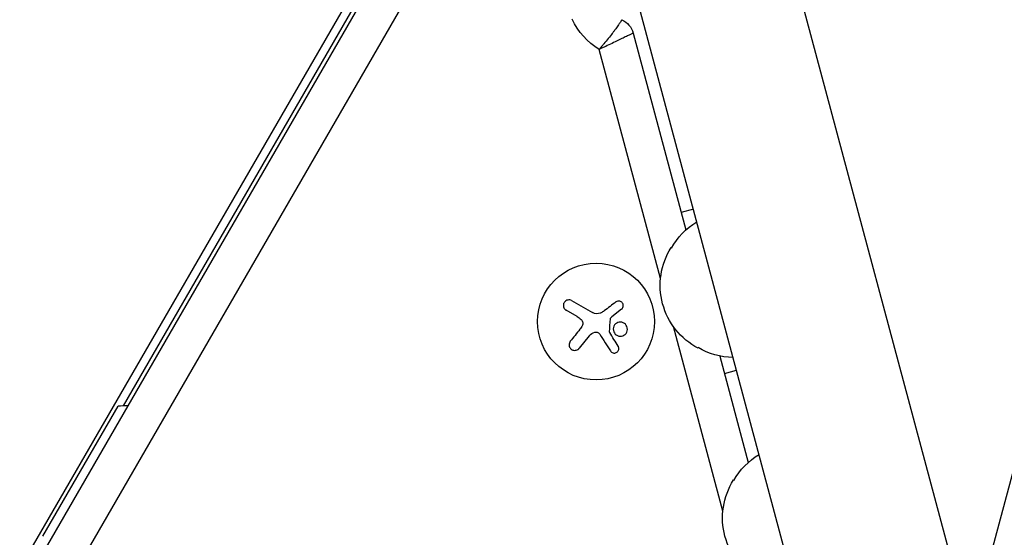
# Model space of a CAD drawing. Units: millimetres. Extents: x -4748 to 4741, y -4288 to 4115.
# Drawn here: x 942 to 1178, y -231 to -107 of the extents above; entities that cross this region are included whole.
import ezdxf

# ---------------------------------------------------------------- set-up
doc = ezdxf.new("R2010")
doc.units = ezdxf.units.MM
doc.header["$LTSCALE"] = 20
doc.linetypes.add('HIDDEN', pattern=[9.525, 6.35, -3.175])
doc.layers.add('2d', color=230, linetype='Continuous')
doc.layers.add('AS-Free_Space_Hatch', color=31, linetype='HIDDEN')

msp = doc.modelspace()

# ---------------------------------------------------------------- hatches: boundary and pattern name
at = {"layer": 'AS-Free_Space_Hatch'}
h = msp.add_hatch(dxfattribs=at)
h.set_pattern_fill('ANSI31', color=256, scale=100)
h.set_pattern_definition([(255, (2607.72, 2660.27), (306.681, -82.175), [])])
edge = h.paths.add_edge_path()
edge.add_arc((-1360.29, 464.02), 1000, -34.44355, 30, ccw=False)
edge.add_arc((0, -946.04), 1000, 95.53115, 122.38532, ccw=False)
edge.add_arc((811.5, 468.52), 1000, 120, 204.78505, ccw=False)
edge.add_line((311.5, 1334.55), (2607.72, 2660.27))
edge.add_arc((3107.72, 1794.24), 1000, -60, 120, ccw=False)
edge.add_line((3607.72, 928.22), (1311.5, -397.51))
edge.add_arc((811.5, 468.52), 1000, 275.53115, 300, ccw=False)
edge.add_arc((0, -946.04), 1000, 0, 24.78505, ccw=False)
edge.add_line((1000, -946.04), (1000, -2788.06))
edge.add_arc((0, -2788.06), 1000, -90, 0, ccw=False)
edge.add_arc((0, -2788.06), 1000, 180, 270, ccw=False)
edge.add_line((-1000, -2788.06), (-1000, -946.04))
edge.add_arc((0, -946.04), 1000, 145.55645, 180, ccw=False)
edge.add_arc((-1360.29, 464.02), 1000, 300, 302.38532, ccw=False)
edge.add_line((-860.29, -402.01), (-2677.23, -1451.01))
edge.add_arc((-3177.23, -584.99), 1000, 210, 300, ccw=False)
edge.add_arc((-3177.23, -584.99), 1000, 120, 210, ccw=False)
edge.add_line((-3677.23, 281.04), (-1860.29, 1330.05))
edge.add_arc((-1360.29, 464.02), 1000, 30, 120, ccw=False)

# ---------------------------------------------------------------- linework, layer by layer
at = {"layer": '2d'}
for p, q in [((1053.79, -44.87), (565.75, -890.17)), ((1055.5, -45.9), (966.59, -199.89)), ((570.25, -888.37), (1054.48, -49.67)), ((1057.43, -62.35), (582.71, -884.59)), ((1165.06, -236.56), (1127.27, -95.54)), ((1128.35, -246.4), (1090.56, -105.37)), ((1088.82, -110.46), (1101.47, -157.67)), ((1095.39, -169.35), (1080.66, -114.38)), ((1103.25, -152.7), (1100.35, -153.48)), ((1075.42, -178.47), (1072.76, -176.93)), ((1074.09, -174.64), (1079.06, -177.5)), ((1086.04, -176.72), (1083.71, -178.55)), ((1110.33, -225.12), (1098.47, -180.86)), ((1078.29, -183.07), (1075.86, -186.06)), ((1109.58, -187.93), (1116.42, -213.44)), ((1110.7, -192.12), (1113.6, -191.34)), ((947.38, -231.16), (965.38, -199.98))]:
    msp.add_line(p, q, dxfattribs=at)
msp.add_circle((1079.93, -179.66), 14, dxfattribs=at)
at = {"layer": '2d', "extrusion": (0, 0, -1)}
for centre, radius, start, end in [((-1089.56, -100.01), 16.9, 301.7765, 335.0407), ((-1083.99, -111.76), 5, 115.3379, 165), ((-1112.82, -170.32), 17, 29.1865, 58.9844), ((-1112.31, -170.98), 17, 297.6679, 32.3321), ((-1113.08, -171.29), 17, 271.0156, 300.8135), ((-1127.77, -226.1), 17, 29.1865, 58.9844), ((-1127.25, -226.75), 17, 297.6679, 32.3321)]:
    msp.add_arc(centre, radius, start, end, dxfattribs=at)
at = {"layer": '2d'}
msp.add_arc((967.18, -214.88), 15, 87.8181, 96.8699, dxfattribs=at)
for points, knots in [([(1086.13, -107.24), (1086.13, -107.24), (1086.1, -107.29), (1086.01, -107.43), (1085.97, -107.49), (1085.87, -107.64), (1085.82, -107.72), (1085.63, -108.01), (1085.48, -108.24), (1085.2, -108.65), (1085.1, -108.8), (1084.88, -109.1), (1084.76, -109.27), (1084.52, -109.6), (1084.39, -109.78), (1084.12, -110.15), (1083.98, -110.34), (1083.53, -110.92), (1083.21, -111.33), (1082.54, -112.18), (1082.17, -112.62), (1081.62, -113.27), (1081.43, -113.49), (1081.14, -113.82), (1081.05, -113.93), (1080.85, -114.15), (1080.75, -114.27), (1080.66, -114.38)], [0, 0, 0, 0, 0.001751, 0.001751, 0.0026265, 0.0026265, 0.003502, 0.003502, 0.00525299, 0.00525299, 0.00612849, 0.00612849, 0.00700399, 0.00700399, 0.00787949, 0.00787949, 0.00875499, 0.00875499, 0.01050599, 0.01050599, 0.01225699, 0.01225699, 0.01313249, 0.01313249, 0.01357024, 0.01357024, 0.01400798, 0.01400798, 0.01400798, 0.01400798]), ([(1088.82, -110.46), (1088.82, -110.46), (1088.77, -110.49), (1088.61, -110.57), (1088.55, -110.6), (1088.39, -110.68), (1088.3, -110.72), (1087.99, -110.88), (1087.73, -111), (1087.29, -111.22), (1087.12, -111.3), (1086.78, -111.47), (1086.42, -111.64), (1086.03, -111.83), (1085.62, -112.03), (1085.4, -112.14), (1084.73, -112.46), (1084.26, -112.68), (1083.28, -113.15), (1082.77, -113.39), (1081.98, -113.76), (1081.72, -113.88), (1081.32, -114.07), (1081.19, -114.13), (1080.92, -114.25), (1080.79, -114.31), (1080.66, -114.38)], [0, 0, 0, 0, 0.00175467, 0.00175467, 0.00263201, 0.00263201, 0.00350934, 0.00350934, 0.00526401, 0.00526401, 0.00614135, 0.00614135, 0.00701868, 0.00789602, 0.00789602, 0.00877335, 0.00877335, 0.01052803, 0.01052803, 0.0122827, 0.0122827, 0.01316003, 0.01316003, 0.0135987, 0.0135987, 0.01403737, 0.01403737, 0.01403737, 0.01403737]), ([(1074.09, -174.64), (1073.95, -174.56), (1073.8, -174.5), (1073.64, -174.48), (1073.48, -174.45), (1073.31, -174.45), (1073.14, -174.49), (1072.99, -174.52), (1072.83, -174.59), (1072.7, -174.68), (1072.57, -174.76), (1072.46, -174.87), (1072.37, -174.99), (1072.29, -175.1), (1072.22, -175.22), (1072.17, -175.35), (1072.13, -175.48), (1072.11, -175.61), (1072.1, -175.74), (1072.1, -175.88), (1072.12, -176.01), (1072.15, -176.14), (1072.19, -176.28), (1072.25, -176.41), (1072.33, -176.53), (1072.41, -176.65), (1072.52, -176.76), (1072.64, -176.85), (1072.68, -176.88), (1072.72, -176.91), (1072.76, -176.93)], [0, 0, 0, 0, 0.12144, 0.12144, 0.12144, 0.243283, 0.243283, 0.243283, 0.358856, 0.358856, 0.358856, 0.462986, 0.462986, 0.462986, 0.558085, 0.558085, 0.558085, 0.650496, 0.650496, 0.650496, 0.746429, 0.746429, 0.746429, 0.850305, 0.850305, 0.850305, 0.963913, 0.963913, 0.963913, 1, 1, 1, 1]), ([(1086.04, -176.72), (1086.14, -176.64), (1086.23, -176.54), (1086.3, -176.43), (1086.37, -176.31), (1086.42, -176.19), (1086.45, -176.05), (1086.47, -175.92), (1086.47, -175.79), (1086.45, -175.66), (1086.43, -175.53), (1086.38, -175.41), (1086.32, -175.3), (1086.27, -175.2), (1086.19, -175.11), (1086.1, -175.03), (1086.02, -174.95), (1085.92, -174.88), (1085.82, -174.84), (1085.71, -174.79), (1085.6, -174.76), (1085.48, -174.74), (1085.36, -174.73), (1085.24, -174.73), (1085.12, -174.76), (1085, -174.78), (1084.88, -174.83), (1084.77, -174.9), (1084.74, -174.92), (1084.71, -174.94), (1084.68, -174.96)], [0, 0, 0, 0, 0.117688, 0.117688, 0.117688, 0.23572, 0.23572, 0.23572, 0.348983, 0.348983, 0.348983, 0.453941, 0.453941, 0.453941, 0.55245, 0.55245, 0.55245, 0.649106, 0.649106, 0.649106, 0.748614, 0.748614, 0.748614, 0.85433, 0.85433, 0.85433, 0.967387, 0.967387, 0.967387, 1, 1, 1, 1]), ([(1076.35, -179.16), (1076.45, -179.25), (1076.54, -179.37), (1076.61, -179.49), (1076.67, -179.61), (1076.72, -179.75), (1076.74, -179.89), (1076.76, -180.03), (1076.76, -180.17), (1076.73, -180.31), (1076.71, -180.43), (1076.67, -180.55), (1076.62, -180.65)], [0, 0, 0, 0, 0.2593, 0.2593, 0.2593, 0.519012, 0.519012, 0.519012, 0.774897, 0.774897, 0.774897, 1, 1, 1, 1]), ([(1083.37, -179.03), (1083.37, -178.98), (1083.39, -178.92), (1083.41, -178.87), (1083.43, -178.83), (1083.46, -178.78), (1083.49, -178.74), (1083.5, -178.73), (1083.51, -178.72), (1083.52, -178.71)], [0, 0, 0, 0, 0.444984, 0.444984, 0.444984, 0.890124, 0.890124, 0.890124, 1, 1, 1, 1]), ([(1087.43, -181.18), (1087.35, -180.73), (1087.09, -180.34), (1086.38, -179.84), (1085.93, -179.73), (1085.07, -179.86), (1084.66, -180.1), (1084.12, -180.84), (1084, -181.33), (1084.08, -181.77)], [0, 0, 0, 0, 0.125, 0.125, 0.25, 0.25, 0.375, 0.375, 0.5, 0.5, 0.5, 0.5]), ([(1084.08, -181.77), (1084.16, -182.22), (1084.42, -182.62), (1085.13, -183.12), (1085.58, -183.22), (1086.44, -183.09), (1086.86, -182.86), (1087.4, -182.11), (1087.51, -181.63), (1087.43, -181.18)], [0.5, 0.5, 0.5, 0.5, 0.625, 0.625, 0.75, 0.75, 0.875, 0.875, 1, 1, 1, 1]), ([(1079.66, -182.22), (1079.78, -182.19), (1079.9, -182.18), (1080.02, -182.2), (1080.13, -182.21), (1080.25, -182.24), (1080.36, -182.29), (1080.47, -182.34), (1080.57, -182.41), (1080.65, -182.5), (1080.71, -182.55), (1080.76, -182.62), (1080.81, -182.69)], [0, 0, 0, 0, 0.26951, 0.26951, 0.26951, 0.539189, 0.539189, 0.539189, 0.809594, 0.809594, 0.809594, 1, 1, 1, 1]), ([(1083.2, -182.27), (1083.18, -182.25), (1083.17, -182.22), (1083.16, -182.18), (1083.16, -182.16), (1083.15, -182.13), (1083.16, -182.1)], [0, 0, 0, 0, 0.541586, 0.541586, 0.541586, 1, 1, 1, 1]), ([(1073.77, -184.38), (1073.67, -184.51), (1073.59, -184.65), (1073.54, -184.81), (1073.49, -184.96), (1073.47, -185.13), (1073.48, -185.3), (1073.49, -185.46), (1073.53, -185.62), (1073.6, -185.77), (1073.66, -185.91), (1073.75, -186.04), (1073.85, -186.15), (1073.95, -186.25), (1074.06, -186.33), (1074.18, -186.4), (1074.3, -186.46), (1074.43, -186.51), (1074.56, -186.54), (1074.7, -186.56), (1074.84, -186.57), (1074.97, -186.55), (1075.11, -186.54), (1075.26, -186.5), (1075.39, -186.44), (1075.53, -186.37), (1075.66, -186.28), (1075.77, -186.17), (1075.8, -186.14), (1075.83, -186.1), (1075.86, -186.06)], [0, 0, 0, 0, 0.120796, 0.120796, 0.120796, 0.242046, 0.242046, 0.242046, 0.356333, 0.356333, 0.356333, 0.459168, 0.459168, 0.459168, 0.553739, 0.553739, 0.553739, 0.646543, 0.646543, 0.646543, 0.743592, 0.743592, 0.743592, 0.848997, 0.848997, 0.848997, 0.964083, 0.964083, 0.964083, 1, 1, 1, 1]), ([(1083.36, -186.7), (1083.43, -186.82), (1083.53, -186.92), (1083.64, -187), (1083.74, -187.08), (1083.87, -187.14), (1084.01, -187.18), (1084.14, -187.21), (1084.28, -187.22), (1084.41, -187.21), (1084.54, -187.19), (1084.66, -187.16), (1084.78, -187.1), (1084.88, -187.05), (1084.98, -186.98), (1085.06, -186.9), (1085.14, -186.83), (1085.21, -186.74), (1085.26, -186.64), (1085.31, -186.54), (1085.35, -186.43), (1085.37, -186.33), (1085.4, -186.21), (1085.4, -186.09), (1085.39, -185.98), (1085.37, -185.85), (1085.33, -185.73), (1085.28, -185.62), (1085.26, -185.59), (1085.25, -185.56), (1085.23, -185.53)], [0, 0, 0, 0, 0.123267, 0.123267, 0.123267, 0.246944, 0.246944, 0.246944, 0.364412, 0.364412, 0.364412, 0.469764, 0.469764, 0.469764, 0.565076, 0.565076, 0.565076, 0.656937, 0.656937, 0.656937, 0.751946, 0.751946, 0.751946, 0.854928, 0.854928, 0.854928, 0.968152, 0.968152, 0.968152, 1, 1, 1, 1])]:
    msp.add_open_spline(points, degree=3, knots=knots, dxfattribs=at)
for points in [[(1084.68, -174.96), (1083.76, -175.66), (1082.81, -176.38), (1081.85, -177.12)], [(1075.42, -178.47), (1075.75, -178.66), (1076.07, -178.89), (1076.35, -179.16)], [(1081.03, -177.61), (1080.4, -177.89), (1079.65, -177.85), (1079.06, -177.5)], [(1081.14, -177.55), (1081.11, -177.57), (1081.07, -177.59), (1081.03, -177.61)], [(1081.85, -177.12), (1081.63, -177.29), (1081.39, -177.43), (1081.14, -177.55)], [(1083.16, -182.1), (1083.23, -181.08), (1083.3, -180.06), (1083.37, -179.03)], [(1083.52, -178.71), (1083.58, -178.66), (1083.64, -178.6), (1083.71, -178.55)], [(1076.07, -181.5), (1075.28, -182.49), (1074.51, -183.46), (1073.77, -184.38)], [(1076.62, -180.65), (1076.47, -180.96), (1076.28, -181.24), (1076.07, -181.5)], [(1078.29, -183.07), (1078.64, -182.64), (1079.12, -182.34), (1079.66, -182.22)], [(1080.81, -182.69), (1081.69, -184.08), (1082.55, -185.43), (1083.36, -186.7)], [(1085.23, -185.53), (1084.58, -184.49), (1083.9, -183.4), (1083.2, -182.27)]]:
    msp.add_open_spline(points, degree=3, dxfattribs=at)

doc.saveas('drawing.dxf')
